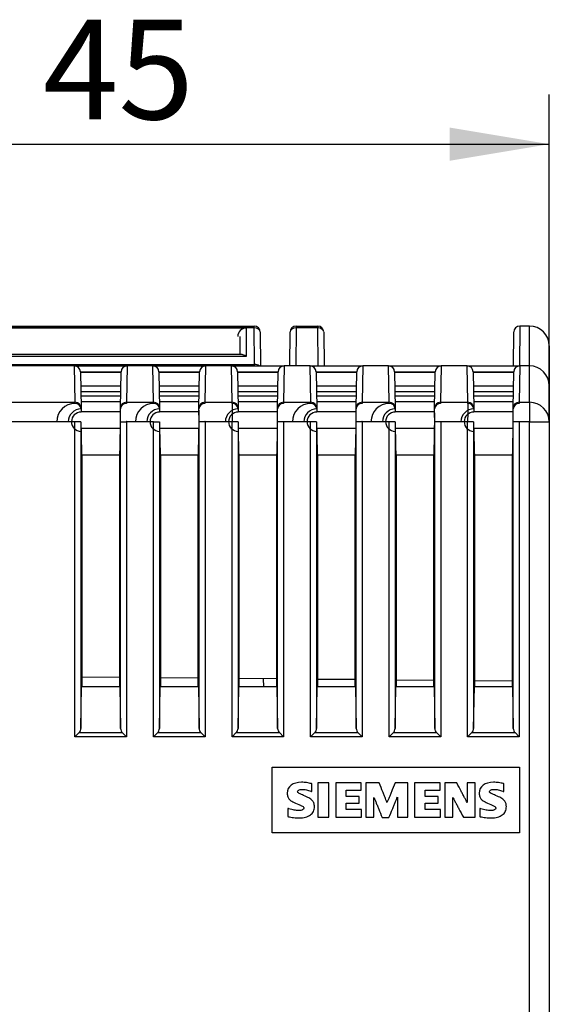
# Model space of a CAD drawing. Units: millimetres. Extents: x 0 to 420, y 0 to 297.
# Drawn here: x 132 to 159, y 171 to 221 of the extents above; entities that cross this region are included whole.
import ezdxf
from ezdxf.enums import TextEntityAlignment as Align

# ---------------------------------------------------------------- set-up
doc = ezdxf.new("R2010")
doc.units = ezdxf.units.MM
for name, color, linetype in [('BESCHRIFTUNG_FRO', 7, 'Continuous'), ('C98130-A7599-C00', 7, 'Continuous'), ('Default', 7, 'Continuous')]:
    doc.layers.add(name, color=color, linetype=linetype)
doc.styles.add('SEACAD_seiso_ttf', font='seiso.ttf')
doc.dimstyles.new('Siemens', dxfattribs={"dimtxt": 5, "dimasz": 5, "dimexe": 2.5, "dimexo": 0, "dimgap": 2.5, "dimtad": 1, "dimtxsty": 'SEACAD_seiso_ttf', "dimblk1": '_SE_FILLED', "dimblk2": '_SE_FILLED', "dimsah": 1, "dimcen": 2.5, "dimadec": 1, "dimazin": 0, "dimtfac": 1, "dimtmove": 0, "dimatfit": 3, "dimfxl": 1, "dimtolj": 1, "dimarcsym": 0})

# ---------------------------------------------------------------- blocks, each defined once
blk = doc.blocks.new('SE')
at = {"layer": 'BESCHRIFTUNG_FRO', "color": 7, "linetype": 'Continuous'}
for p, q in [((145.007, 179.895), (145.007, 183.195)), ((145.007, 183.195), (157.408, 183.195)), ((157.408, 183.195), (157.408, 179.895)), ((146.997, 181.969), (146.997, 182.365)), ((147.304, 182.406), (147.304, 180.68)), ((147.854, 182.406), (147.304, 182.406)), ((147.854, 180.68), (147.854, 182.406)), ((148.193, 182.406), (148.193, 180.68)), ((149.47, 182.406), (148.193, 182.406)), ((148.726, 182.036), (149.47, 182.036)), ((148.726, 181.73), (148.726, 182.036)), ((149.47, 182.036), (149.47, 182.406)), ((149.71, 182.406), (149.71, 180.68)), ((150.373, 182.406), (149.71, 182.406)), ((151.813, 182.406), (151.176, 182.406)), ((151.813, 180.68), (151.813, 182.406)), ((152.153, 182.406), (152.153, 180.68)), ((153.43, 182.406), (152.153, 182.406)), ((152.687, 182.036), (153.43, 182.036)), ((152.687, 181.73), (152.687, 182.036)), ((153.43, 182.036), (153.43, 182.406)), ((153.666, 182.406), (153.666, 180.68)), ((154.265, 182.406), (153.666, 182.406)), ((154.786, 182.406), (154.786, 181.428)), ((155.186, 182.406), (154.786, 182.406)), ((155.186, 180.68), (155.186, 182.406)), ((156.624, 181.969), (156.624, 182.365)), ((149.372, 181.73), (148.726, 181.73)), ((149.372, 181.391), (149.372, 181.73)), ((150.112, 180.68), (150.112, 181.679)), ((151.289, 181.684), (151.289, 180.68)), ((153.333, 181.73), (152.687, 181.73)), ((153.333, 181.391), (153.333, 181.73)), ((154.069, 180.68), (154.069, 181.677)), ((145.797, 181.12), (145.797, 180.712)), ((148.726, 181.391), (149.372, 181.391)), ((148.726, 181.068), (148.726, 181.391)), ((149.485, 181.068), (148.726, 181.068)), ((149.485, 180.68), (149.485, 181.068)), ((152.687, 181.391), (153.333, 181.391)), ((152.687, 181.068), (152.687, 181.391)), ((153.446, 181.068), (152.687, 181.068)), ((153.446, 180.68), (153.446, 181.068)), ((155.428, 181.12), (155.428, 180.712)), ((145.797, 180.712), (145.824, 180.708)), ((147.304, 180.68), (147.854, 180.68)), ((148.193, 180.68), (149.485, 180.68)), ((149.71, 180.68), (150.112, 180.68)), ((150.528, 180.661), (150.862, 180.661)), ((151.289, 180.68), (151.813, 180.68)), ((152.153, 180.68), (153.446, 180.68)), ((153.666, 180.68), (154.069, 180.68)), ((154.605, 180.68), (155.186, 180.68)), ((157.408, 179.895), (145.007, 179.895))]:
    blk.add_line(p, q, dxfattribs=at)
for points, knots in [([(146.997, 182.365), (146.988, 182.367), (146.979, 182.369), (146.97, 182.371), (146.903, 182.388), (146.825, 182.406), (146.737, 182.418), (146.65, 182.431), (146.566, 182.436), (146.262, 182.436), (146.086, 182.388), (145.96, 182.292), (145.831, 182.195), (145.766, 182.06), (145.766, 181.821), (145.773, 181.762), (145.789, 181.712), (145.804, 181.662), (145.833, 181.617), (145.918, 181.533), (145.976, 181.493), (146.052, 181.453), (146.128, 181.413), (146.225, 181.368), (146.343, 181.319), (146.401, 181.296), (146.446, 181.275), (146.515, 181.242), (146.54, 181.227), (146.556, 181.214), (146.573, 181.2), (146.585, 181.189), (146.589, 181.178), (146.594, 181.166), (146.596, 181.152), (146.596, 181.101), (146.574, 181.07), (146.528, 181.049), (146.482, 181.028), (146.419, 181.016), (146.337, 181.017), (146.264, 181.018), (146.191, 181.024), (146.114, 181.037), (146.037, 181.05), (145.947, 181.074), (145.841, 181.107), (145.827, 181.112), (145.812, 181.116), (145.797, 181.12)], [0, 0, 0, 0, 0.007526, 0.007526, 0.007526, 0.073364, 0.073364, 0.073364, 0.131486, 0.131486, 0.296972, 0.296972, 0.296972, 0.42467, 0.42467, 0.475421, 0.475421, 0.475421, 0.528, 0.528, 0.58058, 0.58058, 0.58058, 0.669358, 0.669358, 0.669358, 0.702364, 0.702364, 0.73537, 0.73537, 0.73537, 0.74907, 0.74907, 0.74907, 0.760335, 0.760335, 0.793194, 0.793194, 0.793194, 0.847268, 0.847268, 0.847268, 0.909328, 0.909328, 0.909328, 0.987296, 0.987296, 0.987296, 1, 1, 1, 1]), ([(146.367, 180.645), (146.486, 180.645), (146.592, 180.658), (146.686, 180.684), (146.78, 180.711), (146.86, 180.748), (146.925, 180.796), (146.991, 180.845), (147.042, 180.904), (147.076, 180.974), (147.11, 181.044), (147.128, 181.124), (147.128, 181.279), (147.12, 181.337), (147.104, 181.387), (147.089, 181.437), (147.059, 181.483), (147.017, 181.526), (146.976, 181.568), (146.92, 181.609), (146.777, 181.69), (146.688, 181.734), (146.579, 181.78), (146.506, 181.812), (146.449, 181.838), (146.41, 181.856), (146.371, 181.875), (146.342, 181.89), (146.323, 181.901), (146.304, 181.912), (146.294, 181.923), (146.29, 181.933), (146.288, 181.942), (146.286, 181.953), (146.286, 181.991), (146.294, 182.012), (146.327, 182.043), (146.346, 182.055), (146.37, 182.063), (146.393, 182.07), (146.417, 182.077), (146.469, 182.081), (146.494, 182.082), (146.583, 182.082), (146.652, 182.075), (146.795, 182.044), (146.869, 182.02), (146.949, 181.986), (146.965, 181.979), (146.981, 181.975), (146.997, 181.969)], [0, 0, 0, 0, 0.10496, 0.10496, 0.10496, 0.191617, 0.191617, 0.191617, 0.268329, 0.268329, 0.268329, 0.347574, 0.347574, 0.406274, 0.406274, 0.406274, 0.460037, 0.460037, 0.460037, 0.54313, 0.54313, 0.626224, 0.626224, 0.626224, 0.686651, 0.686651, 0.686651, 0.718527, 0.718527, 0.718527, 0.733753, 0.733753, 0.733753, 0.746464, 0.746464, 0.767976, 0.767976, 0.789488, 0.789488, 0.789488, 0.812264, 0.812264, 0.835041, 0.835041, 0.909365, 0.909365, 0.983689, 0.983689, 0.983689, 1, 1, 1, 1]), ([(150.767, 181.418), (150.761, 181.433), (150.75, 181.46), (150.736, 181.496), (150.721, 181.533), (150.704, 181.577), (150.685, 181.627), (150.666, 181.677), (150.645, 181.73), (150.599, 181.844), (150.576, 181.902), (150.552, 181.961), (150.499, 182.096), (150.438, 182.244), (150.373, 182.406)], [0, 0, 0, 0, 0.078798, 0.078798, 0.078798, 0.210516, 0.210516, 0.210516, 0.379418, 0.379418, 0.548321, 0.548321, 0.548321, 1, 1, 1, 1]), ([(151.176, 182.406), (151.109, 182.244), (151.047, 182.096), (150.992, 181.961), (150.968, 181.903), (150.945, 181.844), (150.921, 181.787), (150.898, 181.73), (150.874, 181.677), (150.853, 181.627), (150.833, 181.577), (150.815, 181.533), (150.8, 181.496), (150.785, 181.46), (150.773, 181.433), (150.767, 181.418)], [0, 0, 0, 0, 0.450999, 0.450999, 0.450999, 0.625975, 0.625975, 0.625975, 0.788789, 0.788789, 0.788789, 0.920884, 0.920884, 0.920884, 1, 1, 1, 1]), ([(154.786, 181.428), (154.773, 181.45), (154.756, 181.482), (154.734, 181.522), (154.713, 181.562), (154.689, 181.607), (154.662, 181.659), (154.635, 181.709), (154.606, 181.762), (154.576, 181.819), (154.547, 181.875), (154.517, 181.93), (154.487, 181.986), (154.419, 182.116), (154.343, 182.255), (154.265, 182.406)], [0, 0, 0, 0, 0.097113, 0.097113, 0.097113, 0.236295, 0.236295, 0.236295, 0.400308, 0.400308, 0.400308, 0.570964, 0.570964, 0.570964, 1, 1, 1, 1]), ([(156.624, 182.365), (156.617, 182.367), (156.609, 182.369), (156.601, 182.371), (156.532, 182.391), (156.454, 182.406), (156.367, 182.418), (156.28, 182.431), (156.196, 182.436), (155.891, 182.436), (155.715, 182.388), (155.589, 182.292), (155.46, 182.195), (155.394, 182.06), (155.394, 181.821), (155.402, 181.763), (155.418, 181.713), (155.435, 181.664), (155.465, 181.618), (155.507, 181.576), (155.551, 181.534), (155.61, 181.492), (155.759, 181.41), (155.856, 181.366), (155.972, 181.319), (156.029, 181.296), (156.074, 181.276), (156.107, 181.26), (156.141, 181.243), (156.166, 181.229), (156.183, 181.215), (156.199, 181.201), (156.21, 181.189), (156.215, 181.178), (156.22, 181.165), (156.222, 181.152), (156.222, 181.101), (156.199, 181.07), (156.155, 181.049), (156.11, 181.028), (156.047, 181.016), (155.965, 181.017), (155.892, 181.018), (155.816, 181.024), (155.739, 181.038), (155.661, 181.053), (155.572, 181.075), (155.47, 181.107), (155.456, 181.112), (155.442, 181.116), (155.428, 181.12)], [0, 0, 0, 0, 0.006661, 0.006661, 0.006661, 0.072986, 0.072986, 0.072986, 0.131935, 0.131935, 0.297475, 0.297475, 0.297475, 0.425332, 0.425332, 0.476147, 0.476147, 0.476147, 0.52201, 0.52201, 0.52201, 0.59615, 0.59615, 0.67029, 0.67029, 0.67029, 0.711269, 0.711269, 0.711269, 0.735804, 0.735804, 0.735804, 0.749543, 0.749543, 0.749543, 0.760777, 0.760777, 0.793541, 0.793541, 0.793541, 0.847481, 0.847481, 0.847481, 0.910651, 0.910651, 0.910651, 0.987847, 0.987847, 0.987847, 1, 1, 1, 1]), ([(155.993, 180.645), (156.111, 180.645), (156.218, 180.658), (156.407, 180.711), (156.486, 180.748), (156.618, 180.845), (156.667, 180.904), (156.702, 180.974), (156.737, 181.043), (156.754, 181.124), (156.754, 181.279), (156.746, 181.337), (156.73, 181.387), (156.714, 181.436), (156.685, 181.483), (156.644, 181.526), (156.604, 181.568), (156.547, 181.609), (156.477, 181.65), (156.406, 181.691), (156.316, 181.734), (156.208, 181.78), (156.134, 181.812), (156.077, 181.838), (156.038, 181.856), (155.999, 181.874), (155.97, 181.89), (155.951, 181.901), (155.933, 181.912), (155.923, 181.923), (155.919, 181.933), (155.916, 181.942), (155.915, 181.953), (155.915, 181.991), (155.923, 182.012), (155.939, 182.028), (155.955, 182.042), (155.975, 182.055), (155.997, 182.063), (156.02, 182.071), (156.046, 182.077), (156.098, 182.081), (156.122, 182.082), (156.211, 182.082), (156.281, 182.075), (156.352, 182.059), (156.422, 182.044), (156.498, 182.02), (156.578, 181.986), (156.593, 181.979), (156.609, 181.975), (156.624, 181.969)], [0, 0, 0, 0, 0.089622, 0.089622, 0.179244, 0.179244, 0.268866, 0.268866, 0.268866, 0.348161, 0.348161, 0.406899, 0.406899, 0.406899, 0.46044, 0.46044, 0.46044, 0.528531, 0.528531, 0.528531, 0.626183, 0.626183, 0.626183, 0.686981, 0.686981, 0.686981, 0.718883, 0.718883, 0.718883, 0.733864, 0.733864, 0.733864, 0.746162, 0.746162, 0.766974, 0.766974, 0.766974, 0.789313, 0.789313, 0.789313, 0.811537, 0.811537, 0.833761, 0.833761, 0.90628, 0.90628, 0.90628, 0.984016, 0.984016, 0.984016, 1, 1, 1, 1]), ([(150.112, 181.679), (150.123, 181.65), (150.138, 181.612), (150.156, 181.568), (150.174, 181.523), (150.194, 181.474), (150.238, 181.369), (150.26, 181.313), (150.285, 181.255), (150.309, 181.197), (150.332, 181.14), (150.355, 181.083), (150.408, 180.951), (150.467, 180.811), (150.528, 180.661)], [0, 0, 0, 0, 0.108473, 0.108473, 0.108473, 0.262284, 0.262284, 0.416095, 0.416095, 0.416095, 0.585386, 0.585386, 0.585386, 1, 1, 1, 1]), ([(150.862, 180.661), (150.925, 180.812), (150.984, 180.954), (151.04, 181.086), (151.064, 181.142), (151.087, 181.201), (151.111, 181.259), (151.136, 181.317), (151.16, 181.373), (151.183, 181.426), (151.206, 181.479), (151.226, 181.528), (151.243, 181.573), (151.261, 181.617), (151.277, 181.654), (151.289, 181.684)], [0, 0, 0, 0, 0.415786, 0.415786, 0.415786, 0.584189, 0.584189, 0.584189, 0.748027, 0.748027, 0.748027, 0.89159, 0.89159, 0.89159, 1, 1, 1, 1]), ([(154.069, 181.677), (154.081, 181.653), (154.097, 181.621), (154.119, 181.581), (154.141, 181.54), (154.165, 181.494), (154.193, 181.443), (154.221, 181.392), (154.25, 181.338), (154.281, 181.281), (154.312, 181.223), (154.343, 181.165), (154.374, 181.109), (154.447, 180.977), (154.523, 180.834), (154.605, 180.68)], [0, 0, 0, 0, 0.09633, 0.09633, 0.09633, 0.23391, 0.23391, 0.23391, 0.397113, 0.397113, 0.397113, 0.569452, 0.569452, 0.569452, 1, 1, 1, 1]), ([(145.824, 180.708), (145.86, 180.698), (145.902, 180.69), (145.946, 180.682), (145.991, 180.674), (146.037, 180.668), (146.085, 180.662), (146.132, 180.657), (146.181, 180.653), (146.228, 180.649), (146.276, 180.646), (146.322, 180.645), (146.367, 180.645)], [0, 0, 0, 0, 0.227096, 0.227096, 0.227096, 0.484014, 0.484014, 0.484014, 0.745485, 0.745485, 0.745485, 1, 1, 1, 1]), ([(155.428, 180.712), (155.437, 180.71), (155.445, 180.709), (155.454, 180.708), (155.492, 180.701), (155.532, 180.69), (155.622, 180.675), (155.668, 180.668), (155.714, 180.662), (155.761, 180.657), (155.808, 180.653), (155.857, 180.649), (155.905, 180.646), (155.95, 180.645), (155.993, 180.645)], [0, 0, 0, 0, 0.045011, 0.045011, 0.045011, 0.277009, 0.277009, 0.509006, 0.509006, 0.509006, 0.760748, 0.760748, 0.760748, 1, 1, 1, 1])]:
    blk.add_open_spline(points, degree=3, knots=knots, dxfattribs=at)
at = {"layer": 'C98130-A7599-C00', "color": 7, "linetype": 'Continuous'}
for p, q in [((128.706, 205.345), (144.111, 205.345)), ((144.111, 205.257), (128.706, 205.257)), ((143.708, 205.245), (129.108, 205.245)), ((143.708, 205.245), (143.708, 203.822)), ((144.111, 205.257), (144.111, 205.345)), ((144.127, 203.414), (144.111, 205.257)), ((146.206, 205.257), (146.189, 203.345)), ((146.206, 205.345), (147.294, 205.345)), ((146.206, 205.345), (146.206, 205.257)), ((147.294, 205.257), (146.206, 205.257)), ((147.294, 205.345), (147.294, 205.257)), ((147.31, 203.345), (147.294, 205.257)), ((157.424, 205.345), (157.407, 203.345)), ((157.424, 205.345), (157.423, 205.345)), ((157.908, 205.345), (157.424, 205.345)), ((157.908, 203.345), (157.908, 205.345)), ((143.408, 203.91), (143.408, 204.821)), ((144.411, 205.047), (144.426, 203.345)), ((145.891, 203.345), (145.906, 205.047)), ((147.594, 205.047), (147.608, 203.345)), ((157.108, 203.345), (157.123, 205.047)), ((158.908, 204.345), (158.908, 202.345)), ((143.708, 203.822), (129.108, 203.822)), ((143.496, 203.91), (129.32, 203.91)), ((128.69, 203.414), (144.127, 203.414)), ((135.089, 203.345), (131.708, 203.345)), ((135.089, 203.345), (137.728, 203.345)), ((135.12, 201.517), (135.089, 203.345)), ((137.656, 203.336), (135.161, 203.336)), ((137.728, 203.345), (137.696, 201.517)), ((139.029, 203.345), (137.728, 203.345)), ((139.06, 201.517), (139.029, 203.345)), ((139.029, 203.345), (141.668, 203.345)), ((141.596, 203.336), (139.101, 203.336)), ((141.668, 203.345), (141.636, 201.517)), ((142.969, 203.345), (141.668, 203.345)), ((143, 201.517), (142.969, 203.345)), ((142.969, 203.345), (145.608, 203.345)), ((145.536, 203.336), (143.041, 203.336)), ((144.127, 203.345), (144.127, 203.414)), ((145.608, 203.345), (145.576, 201.517)), ((146.909, 203.345), (145.608, 203.345)), ((146.94, 201.517), (146.909, 203.345)), ((146.909, 203.345), (149.548, 203.345)), ((149.476, 203.336), (146.981, 203.336)), ((149.548, 203.345), (149.516, 201.517)), ((150.849, 203.345), (149.548, 203.345)), ((150.88, 201.517), (150.849, 203.345)), ((150.849, 203.345), (153.488, 203.345)), ((153.416, 203.336), (150.921, 203.336)), ((153.488, 203.345), (153.456, 201.517)), ((154.789, 203.345), (153.488, 203.345)), ((154.82, 201.517), (154.789, 203.345)), ((154.789, 203.345), (157.428, 203.345)), ((157.356, 203.336), (154.861, 203.336)), ((157.428, 203.345), (157.396, 201.517)), ((157.908, 203.345), (157.428, 203.345)), ((157.908, 201.517), (157.908, 203.345)), ((135.389, 203.05), (135.42, 201.229)), ((137.428, 203.027), (135.389, 203.027)), ((137.428, 203.01), (135.389, 203.01)), ((137.396, 201.229), (137.428, 203.05)), ((139.329, 203.05), (139.36, 201.229)), ((141.368, 203.027), (139.329, 203.027)), ((141.368, 203.01), (139.329, 203.01)), ((141.336, 201.229), (141.368, 203.05)), ((143.269, 203.05), (143.3, 201.229)), ((145.308, 203.027), (143.269, 203.027)), ((145.308, 203.01), (143.269, 203.01)), ((145.276, 201.229), (145.308, 203.05)), ((147.209, 203.05), (147.24, 201.229)), ((149.248, 203.027), (147.209, 203.027)), ((149.248, 203.01), (147.209, 203.01)), ((149.216, 201.229), (149.248, 203.05)), ((151.149, 203.05), (151.18, 201.229)), ((153.188, 203.027), (151.149, 203.027)), ((153.188, 203.01), (151.149, 203.01)), ((153.156, 201.229), (153.188, 203.05)), ((155.089, 203.05), (155.12, 201.229)), ((157.128, 203.027), (155.089, 203.027)), ((157.128, 203.01), (155.089, 203.01)), ((157.096, 201.229), (157.128, 203.05)), ((135.401, 202.345), (137.416, 202.345)), ((139.341, 202.345), (141.356, 202.345)), ((143.281, 202.345), (145.296, 202.345)), ((147.221, 202.345), (149.236, 202.345)), ((151.161, 202.345), (153.176, 202.345)), ((155.101, 202.345), (157.116, 202.345)), ((158.908, 202.345), (158.908, 200.539)), ((137.411, 202.045), (135.406, 202.045)), ((135.41, 201.845), (137.407, 201.845)), ((141.351, 202.045), (139.346, 202.045)), ((139.35, 201.845), (141.347, 201.845)), ((145.291, 202.045), (143.286, 202.045)), ((143.29, 201.845), (145.287, 201.845)), ((149.231, 202.045), (147.226, 202.045)), ((147.23, 201.845), (149.227, 201.845)), ((153.171, 202.045), (151.166, 202.045)), ((151.17, 201.845), (153.167, 201.845)), ((157.111, 202.045), (155.106, 202.045)), ((155.11, 201.845), (157.107, 201.845)), ((131.708, 201.517), (135.12, 201.517)), ((135.121, 201.461), (135.12, 201.517)), ((137.402, 201.545), (135.415, 201.545)), ((135.42, 201.229), (135.421, 201.188)), ((137.396, 201.188), (137.396, 201.229)), ((137.696, 201.517), (139.06, 201.517)), ((137.696, 201.517), (137.696, 201.461)), ((139.061, 201.461), (139.06, 201.517)), ((141.342, 201.545), (139.355, 201.545)), ((139.36, 201.229), (139.361, 201.188)), ((141.336, 201.188), (141.336, 201.229)), ((141.636, 201.517), (143, 201.517)), ((141.636, 201.517), (141.636, 201.461)), ((143.001, 201.461), (143, 201.517)), ((145.282, 201.545), (143.295, 201.545)), ((143.3, 201.229), (143.301, 201.188)), ((145.276, 201.188), (145.276, 201.229)), ((145.576, 201.517), (146.94, 201.517)), ((145.576, 201.517), (145.576, 201.461)), ((146.941, 201.461), (146.94, 201.517)), ((149.222, 201.545), (147.235, 201.545)), ((147.24, 201.229), (147.241, 201.188)), ((149.216, 201.188), (149.216, 201.229)), ((149.516, 201.517), (150.88, 201.517)), ((149.516, 201.517), (149.516, 201.461)), ((150.881, 201.461), (150.88, 201.517)), ((153.162, 201.545), (151.175, 201.545)), ((151.18, 201.229), (151.181, 201.188)), ((153.156, 201.188), (153.156, 201.229)), ((153.456, 201.517), (154.82, 201.517)), ((153.456, 201.517), (153.456, 201.461)), ((154.821, 201.461), (154.82, 201.517)), ((157.102, 201.545), (155.115, 201.545)), ((155.12, 201.229), (155.121, 201.188)), ((157.096, 201.188), (157.096, 201.229)), ((157.396, 201.517), (157.908, 201.517)), ((157.396, 201.517), (157.396, 201.461)), ((157.908, 201.517), (157.908, 200.539)), ((135.421, 201.188), (135.421, 201.186)), ((135.421, 201.186), (135.424, 201.029)), ((137.393, 201.043), (135.424, 201.043)), ((137.393, 201.029), (137.396, 201.186)), ((137.396, 201.186), (137.396, 201.188)), ((139.361, 201.188), (139.361, 201.186)), ((139.361, 201.186), (139.364, 201.029)), ((141.333, 201.043), (139.364, 201.043)), ((141.333, 201.029), (141.336, 201.186)), ((141.336, 201.186), (141.336, 201.188)), ((143.301, 201.188), (143.301, 201.186)), ((143.301, 201.186), (143.304, 201.029)), ((145.273, 201.043), (143.304, 201.043)), ((145.273, 201.029), (145.276, 201.186)), ((145.276, 201.186), (145.276, 201.188)), ((147.241, 201.188), (147.241, 201.186)), ((147.241, 201.186), (147.244, 201.029)), ((149.213, 201.043), (147.244, 201.043)), ((149.213, 201.029), (149.216, 201.186)), ((149.216, 201.186), (149.216, 201.188)), ((151.181, 201.188), (151.181, 201.186)), ((151.181, 201.186), (151.184, 201.029)), ((153.153, 201.043), (151.184, 201.043)), ((153.153, 201.029), (153.156, 201.186)), ((153.156, 201.186), (153.156, 201.188)), ((155.121, 201.188), (155.121, 201.186)), ((155.121, 201.186), (155.124, 201.029)), ((157.093, 201.043), (155.124, 201.043)), ((157.093, 201.029), (157.096, 201.186)), ((157.096, 201.186), (157.096, 201.188)), ((135.114, 200.539), (131.708, 200.539)), ((135.114, 184.721), (135.114, 200.539)), ((135.414, 200.539), (135.114, 200.539)), ((135.414, 200.539), (135.414, 185.14)), ((137.403, 185.14), (137.403, 200.539)), ((137.403, 200.539), (137.703, 200.539)), ((137.703, 200.539), (137.703, 184.721)), ((139.054, 200.539), (137.703, 200.539)), ((139.054, 184.721), (139.054, 200.539)), ((139.054, 200.539), (139.354, 200.539)), ((139.354, 200.539), (139.354, 185.14)), ((141.343, 185.14), (141.343, 200.539)), ((141.643, 200.539), (141.343, 200.539)), ((142.994, 200.539), (141.643, 200.539)), ((141.643, 200.539), (141.643, 184.721)), ((142.994, 184.721), (142.994, 200.539)), ((143.294, 200.539), (142.994, 200.539)), ((143.294, 200.539), (143.294, 185.14)), ((145.283, 185.14), (145.283, 200.539)), ((145.583, 200.539), (145.283, 200.539)), ((145.583, 200.539), (145.583, 184.721)), ((146.934, 200.539), (145.583, 200.539)), ((146.934, 184.721), (146.934, 200.539)), ((147.234, 200.539), (146.934, 200.539)), ((147.234, 200.539), (147.234, 185.14)), ((149.223, 185.14), (149.223, 200.539)), ((149.523, 200.539), (149.223, 200.539)), ((150.874, 200.539), (149.523, 200.539)), ((149.523, 200.539), (149.523, 184.721)), ((150.874, 184.721), (150.874, 200.539)), ((151.174, 200.539), (150.874, 200.539)), ((151.174, 200.539), (151.174, 185.14)), ((153.163, 185.14), (153.163, 200.539)), ((153.463, 200.539), (153.163, 200.539)), ((154.814, 200.539), (153.463, 200.539)), ((153.463, 200.539), (153.463, 184.721)), ((154.814, 184.721), (154.814, 200.539)), ((155.114, 200.539), (154.814, 200.539)), ((155.114, 200.539), (155.114, 185.14)), ((157.103, 185.14), (157.103, 200.539)), ((157.403, 200.539), (157.103, 200.539)), ((157.908, 200.539), (157.403, 200.539)), ((157.403, 200.539), (157.403, 184.721)), ((157.908, 142.259), (157.908, 200.539)), ((157.908, 200.539), (158.908, 200.539)), ((158.908, 200.539), (158.908, 142.259)), ((137.397, 200.194), (135.42, 200.194)), ((141.337, 200.194), (139.36, 200.194)), ((145.277, 200.194), (143.3, 200.194)), ((149.217, 200.194), (147.24, 200.194)), ((153.157, 200.194), (151.18, 200.194)), ((157.097, 200.194), (155.12, 200.194)), ((137.368, 198.868), (135.449, 198.868)), ((135.459, 198.868), (135.459, 187.245)), ((137.358, 187.245), (137.358, 198.868)), ((141.308, 198.868), (139.389, 198.868)), ((139.399, 198.868), (139.399, 187.245)), ((141.297, 187.245), (141.297, 198.868)), ((145.248, 198.868), (143.329, 198.868)), ((143.34, 198.868), (143.34, 187.245)), ((145.237, 187.245), (145.237, 198.868)), ((149.188, 198.868), (147.269, 198.868)), ((147.28, 198.868), (147.28, 187.245)), ((149.176, 187.245), (149.176, 198.868)), ((153.128, 198.868), (151.209, 198.868)), ((151.221, 198.868), (151.221, 187.245)), ((153.115, 187.245), (153.115, 198.868)), ((157.068, 198.868), (155.149, 198.868)), ((155.162, 198.868), (155.162, 187.245)), ((157.055, 187.245), (157.055, 198.868)), ((137.358, 187.693), (135.459, 187.71)), ((141.297, 187.659), (139.399, 187.675)), ((145.237, 187.624), (143.34, 187.641)), ((144.563, 187.63), (144.566, 187.245)), ((149.176, 187.59), (147.28, 187.606)), ((153.115, 187.555), (151.221, 187.572)), ((157.055, 187.521), (155.162, 187.538)), ((135.414, 185.14), (135.45, 187.245)), ((135.45, 187.245), (137.366, 187.245)), ((137.366, 187.245), (137.403, 185.14)), ((139.354, 185.14), (139.39, 187.245)), ((139.39, 187.245), (141.306, 187.245)), ((141.306, 187.245), (141.343, 185.14)), ((143.294, 185.14), (143.33, 187.245)), ((143.33, 187.245), (145.246, 187.245)), ((145.246, 187.245), (145.283, 185.14)), ((147.234, 185.14), (147.27, 187.245)), ((147.27, 187.245), (149.186, 187.245)), ((149.186, 187.245), (149.223, 185.14)), ((151.174, 185.14), (151.21, 187.245)), ((151.21, 187.245), (153.126, 187.245)), ((153.126, 187.245), (153.163, 185.14)), ((155.114, 185.14), (155.15, 187.245)), ((155.15, 187.245), (157.066, 187.245)), ((157.066, 187.245), (157.103, 185.14)), ((135.326, 184.933), (135.114, 184.721)), ((135.326, 184.933), (137.491, 184.933)), ((137.491, 184.933), (137.703, 184.721)), ((139.054, 184.721), (139.266, 184.933)), ((139.266, 184.933), (141.431, 184.933)), ((141.643, 184.721), (141.431, 184.933)), ((143.206, 184.933), (142.994, 184.721)), ((143.206, 184.933), (145.371, 184.933)), ((145.583, 184.721), (145.371, 184.933)), ((147.146, 184.933), (146.934, 184.721)), ((147.146, 184.933), (149.311, 184.933)), ((149.523, 184.721), (149.311, 184.933)), ((151.086, 184.933), (150.874, 184.721)), ((151.086, 184.933), (153.251, 184.933)), ((153.463, 184.721), (153.251, 184.933)), ((155.026, 184.933), (154.814, 184.721)), ((155.026, 184.933), (157.191, 184.933)), ((157.403, 184.721), (157.191, 184.933)), ((137.703, 184.721), (135.114, 184.721)), ((141.643, 184.721), (139.054, 184.721)), ((145.583, 184.721), (142.994, 184.721)), ((149.523, 184.721), (146.934, 184.721)), ((153.463, 184.721), (150.874, 184.721)), ((157.403, 184.721), (154.814, 184.721))]:
    blk.add_line(p, q, dxfattribs=at)
for centre, radius, start, end in [((144.111, 205.045), 0.3, 0.5, 90), ((146.206, 205.045), 0.3, 90, 179.5), ((147.294, 205.045), 0.3, 0.5, 90), ((157.423, 205.045), 0.3, 90, 179.5), ((157.908, 204.345), 1, 0, 90), ((135.089, 203.045), 0.3, 1, 90), ((137.728, 203.045), 0.3, 90, 179), ((139.029, 203.045), 0.3, 1, 90), ((141.668, 203.045), 0.3, 90, 179), ((142.969, 203.045), 0.3, 1, 90), ((145.608, 203.045), 0.3, 90, 179), ((146.909, 203.045), 0.3, 1, 90), ((149.548, 203.045), 0.3, 90, 179), ((150.849, 203.045), 0.3, 1, 90), ((153.488, 203.045), 0.3, 90, 179), ((154.789, 203.045), 0.3, 1, 90), ((157.428, 203.045), 0.3, 90, 179), ((157.908, 202.345), 1, 0, 90), ((135.131, 201.171), 0.29, 3.414, 92.0526), ((137.685, 201.171), 0.29, 87.9474, 176.586), ((139.071, 201.171), 0.29, 3.414, 92.0526), ((141.625, 201.171), 0.29, 87.9474, 176.586), ((143.011, 201.171), 0.29, 3.414, 92.0526), ((145.565, 201.171), 0.29, 87.9474, 176.586), ((146.951, 201.171), 0.29, 3.414, 92.0526), ((149.505, 201.171), 0.29, 87.9474, 176.586), ((150.891, 201.171), 0.29, 3.414, 92.0526), ((153.445, 201.171), 0.29, 87.9474, 176.586), ((154.831, 201.171), 0.29, 3.414, 92.0526), ((157.385, 201.171), 0.29, 87.9474, 176.586), ((135.114, 185.145), 0.3, 315, 359), ((137.703, 185.145), 0.3, 181, 225), ((139.054, 185.145), 0.3, 315, 359), ((141.643, 185.145), 0.3, 181, 225), ((142.994, 185.145), 0.3, 315, 359), ((145.583, 185.145), 0.3, 181, 225), ((146.934, 185.145), 0.3, 315, 359), ((149.523, 185.145), 0.3, 181, 225), ((150.874, 185.145), 0.3, 315, 359), ((153.463, 185.145), 0.3, 181, 225), ((154.814, 185.145), 0.3, 315, 359), ((157.403, 185.145), 0.3, 181, 225)]:
    blk.add_arc(centre, radius, start, end, dxfattribs=at)
for centre, major_axis, ratio, start_param, end_param in [((143.708, 204.821), (0, 0.424), 1, 0, 1.570796), ((144.111, 205.045), (-0.3, -0.003), 0.707093, 3.141593, 4.706218), ((146.206, 205.045), (-0.3, 0.003), 0.707093, 4.71856, 6.283185), ((147.294, 205.045), (-0.3, -0.003), 0.707093, 3.141593, 4.706218), ((143.708, 203.61), (0.277, -0.277), 0.414214, 1.963495, 2.748894), ((144.127, 203.202), (-0.3, -0.003), 0.707093, 3.868697, 4.706218), ((135.126, 200.539), (0, 0.922), 1, 0.005138, 1.570796), ((135.12, 201.223), (-0.3, -0.005), 0.978233, 3.141593, 4.695316), ((137.696, 201.223), (-0.3, 0.005), 0.978233, 4.729462, 6.283185), ((139.066, 200.539), (0, 0.922), 1, 0.005138, 1.570796), ((139.06, 201.223), (-0.3, -0.005), 0.978233, 3.141593, 4.695316), ((141.636, 201.223), (-0.3, 0.005), 0.978233, 4.729462, 6.283185), ((143.006, 200.539), (0, -1), 0.012219, 3.539686, 4.712389), ((143, 201.223), (0.3, 0.005), 0.978233, 0, 1.553723), ((145.576, 201.223), (0.3, -0.005), 0.978233, 1.58787, 3.141593), ((146.946, 200.539), (0, 0.922), 1, 0.005138, 1.570796), ((146.94, 201.223), (0.3, 0.005), 0.978233, 0, 1.553723), ((149.516, 201.223), (0.3, -0.005), 0.978233, 1.58787, 3.141593), ((150.886, 200.539), (0, 0.922), 1, 0.005138, 1.570796), ((150.88, 201.223), (0.3, 0.005), 0.978233, 0, 1.553723), ((153.456, 201.223), (0.3, -0.005), 0.978233, 1.58787, 3.141593), ((154.826, 200.539), (0, -1), 0.012219, 3.539686, 4.712389), ((154.82, 201.223), (0.3, 0.005), 0.978233, 0, 1.553723), ((157.396, 201.223), (0.3, -0.005), 0.978233, 1.58787, 3.141593), ((157.908, 200.539), (-1, 0), 0.978239, 3.141593, 4.712389), ((135.426, 200.539), (0, 0.647), 1, 0.007223, 1.570796), ((135.426, 200.543), (0, 0.486), 1, 0.004176, 3.123605), ((137.391, 200.543), (0, -0.5), 0.017455, 0.80047, 2.906758), ((137.391, 200.539), (0, -0.7), 0.017455, 1.570796, 2.749218), ((139.366, 200.539), (0, 0.647), 1, 0.007223, 1.570796), ((139.366, 200.543), (0, 0.486), 1, 0.004176, 3.123605), ((141.331, 200.543), (0, -0.5), 0.017455, 0.80047, 2.906758), ((141.331, 200.539), (0, -0.7), 0.017455, 1.570796, 2.749218), ((143.306, 200.539), (0, 0.647), 1, 0.007223, 1.570796), ((143.306, 200.543), (0, 0.486), 1, 0.004176, 3.123605), ((145.271, 200.543), (0, -0.5), 0.017455, 0.80047, 2.906758), ((145.271, 200.539), (0, -0.7), 0.017455, 1.570796, 2.749218), ((147.246, 200.539), (0, 0.647), 1, 0.007223, 1.570796), ((147.246, 200.543), (0, 0.486), 1, 0.004176, 3.123605), ((149.211, 200.543), (0, -0.5), 0.017455, 0.80047, 2.906758), ((149.211, 200.539), (0, -0.7), 0.017455, 1.570796, 2.749218), ((151.186, 200.539), (0, 0.647), 1, 0.007223, 1.570796), ((151.186, 200.543), (0, 0.486), 1, 0.004176, 3.123605), ((153.151, 200.543), (0, -0.5), 0.017455, 0.80047, 2.906758), ((153.151, 200.539), (0, -0.7), 0.017455, 1.570796, 2.749218), ((155.126, 200.539), (0, 0.647), 1, 0.007223, 1.570796), ((155.126, 200.543), (0, 0.486), 1, 0.004176, 3.123605), ((157.091, 200.543), (0, -0.5), 0.017455, 0.80047, 2.906758), ((157.091, 200.539), (0, -0.7), 0.017455, 1.570796, 2.749218), ((137.691, 200.539), (0, 0.0122), 1, -1.570796, -0.005138), ((141.631, 200.539), (0, 0.0122), 1, -1.570796, -0.005138), ((145.571, 200.539), (0, 0.0122), 1, -1.570796, -0.005138), ((149.511, 200.539), (0, 0.0122), 1, -1.570796, -0.005138), ((153.451, 200.539), (0, 0.0122), 1, -1.570796, -0.005138), ((157.391, 200.539), (0, 0.0122), 1, -1.570796, -0.005138), ((135.52, 205.765), (0, -8), 0.017455, -0.80047, -0.531257), ((137.297, 205.765), (0, -8), 0.017455, 0.531257, 0.80047), ((139.46, 205.765), (0, -8), 0.017455, -0.80047, -0.531257), ((141.237, 205.765), (0, -8), 0.017455, 0.531257, 0.80047), ((143.4, 205.765), (0, -8), 0.017455, -0.80047, -0.531257), ((145.177, 205.765), (0, -8), 0.017455, 0.531257, 0.80047), ((147.34, 205.765), (0, -8), 0.017455, -0.80047, -0.531257), ((149.117, 205.765), (0, -8), 0.017455, 0.531257, 0.80047), ((151.28, 205.765), (0, -8), 0.017455, -0.80047, -0.531257), ((153.057, 205.765), (0, -8), 0.017455, 0.531257, 0.80047), ((155.22, 205.765), (0, -8), 0.017455, -0.80047, -0.531257), ((156.997, 205.765), (0, -8), 0.017455, 0.531257, 0.80047)]:
    blk.add_ellipse(centre, major_axis=major_axis, ratio=ratio, start_param=start_param, end_param=end_param, dxfattribs=at)
blk = doc.blocks.new('DMBLK2')
at = {"layer": 'Default', "linetype": 'Continuous'}
for points in [[(118.908, 215.313), (113.908, 214.48), (118.908, 213.646)], [(153.908, 215.313), (153.908, 213.646), (158.908, 214.48)]]:
    blk.add_hatch(color=7, dxfattribs=at).paths.add_polyline_path(points)
at = {"layer": 'Default', "color": 7, "linetype": 'Continuous'}
for p, q in [((113.908, 200.548), (113.908, 216.98)), ((158.908, 200.539), (158.908, 216.98)), ((113.908, 214.48), (158.908, 214.48))]:
    blk.add_line(p, q, dxfattribs=at)
at = {"layer": 'Default', "color": 7, "linetype": 'Continuous', "style": 'SEACAD_seiso_ttf'}
blk.add_text('45', height=5, dxfattribs=at).set_placement((133.511, 220.73), align=Align.TOP_LEFT)
blk = doc.blocks.new('_SE_FILLED')
at = {"color": 0}
blk.add_line((0, 0), (-1, 0), dxfattribs=at)
blk.add_solid([(0, 0), (-1, -0.1665), (-1, 0.1665), (0, 0)], dxfattribs=at)

msp = doc.modelspace()

# ---------------------------------------------------------------- block references
at = {"layer": 'Default'}
msp.add_blockref('SE', (0, 0), dxfattribs=at)

# ---------------------------------------------------------------- dimensions: what is measured, and where the dimension line sits
at = {"layer": 'Default', "color": 7, "linetype": 'Continuous'}
dim = msp.add_linear_dim(base=(113.908, 214.48), p1=(113.908, 200.548), p2=(158.908, 200.539), angle=359.9887, text='\\A1;<>', dimstyle='Siemens', dxfattribs=at)
dim.commit()
dim.dimension.update_dxf_attribs({"geometry": 'DMBLK2', "text_midpoint": (136.408, 214.48), "dimtype": 161})

doc.saveas('drawing.dxf')
